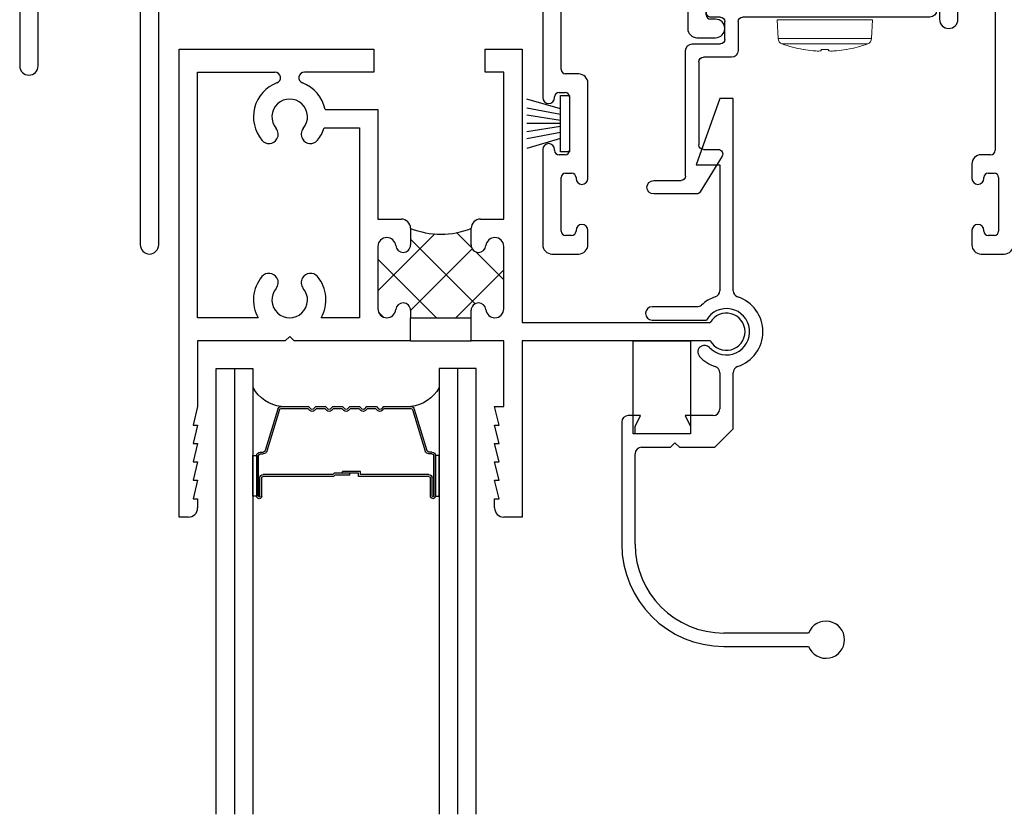
# Model space of a CAD drawing. Extents: x -352.9 to -318.2, y -158.3 to -117.1.
# Drawn here: x -351.6 to -348.3, y -122.9 to -120.2 of the extents above; entities that cross this region are included whole.
import ezdxf

# ---------------------------------------------------------------- set-up
doc = ezdxf.new("R2010")
doc.units = 0
doc.header["$LTSCALE"] = 0.3
doc.header["$MEASUREMENT"] = 0
doc.layers.get('0').update_dxf_attribs({"linetype": 'CONTINUOUS'})
for name, color, linetype in [('b200510$0$THERMAL', 3, 'CONTINUOUS'), ('b200540$0$THERMAL', 3, 'CONTINUOUS'), ('e200510$0$EXT_BRIDGE_FRAME', 5, 'CONTINUOUS'), ('e200510$0$EXT_FRAME', 5, 'CONTINUOUS'), ('E200540$0$EXT_BRIDGE_SASH', 6, 'CONTINUOUS'), ('E200540$0$EXT_SASH', 6, 'CONTINUOUS'), ('e200595$0$EXT_MISC', 5, 'CONTINUOUS'), ('e200596$0$EXT_MISC', 5, 'CONTINUOUS'), ('GLASS', 86, 'CONTINUOUS'), ('HARD_OBJECT', 13, 'CONTINUOUS'), ('HARD_SEAL', 7, 'CONTINUOUS'), ('IG_SPACER', 86, 'CONTINUOUS')]:
    doc.layers.add(name, color=color, linetype=linetype)

# ---------------------------------------------------------------- blocks, each defined once
blk = doc.blocks.new('E200540')
at = {"layer": 'E200540$0$EXT_BRIDGE_SASH'}
blk.add_line((-0.376, 0.593), (-0.172, 0.593), dxfattribs=at)
at = {"layer": 'E200540$0$EXT_SASH'}
for p, q in [((-1.155, 0), (-1.155, 1.575)), ((-1.155, 1.575), (-0.5, 1.575)), ((-0.5, 1.575), (-0.5, 1.497)), ((-0.125, 1.497), (-0.125, 1.575)), ((-0.125, 1.575), (0, 1.575)), ((0, 1.575), (0, 0.655)), ((-1.093, 0.671), (-1.093, 1.497)), ((-1.093, 1.497), (-0.8325, 1.497)), ((-0.5, 1.497), (-0.7335, 1.497)), ((-0.062, 1.497), (-0.125, 1.497)), ((-0.062, 1.003), (-0.062, 1.497)), ((-0.6636, 1.372), (-0.486, 1.372)), ((-0.486, 1.372), (-0.486, 1.003)), ((-0.6667, 1.31), (-0.548, 1.31)), ((-0.548, 1.31), (-0.548, 0.671)), ((-0.8258, 1.2729), (-0.8258, 1.2729)), ((-0.7402, 1.2729), (-0.7402, 1.2729)), ((-0.486, 1.003), (-0.407, 1.003)), ((-0.141, 1.003), (-0.062, 1.003)), ((-0.376, 0.972), (-0.376, 0.916)), ((-0.172, 0.916), (-0.172, 0.972)), ((-0.4558, 0.941), (-0.456, 0.941)), ((-0.092, 0.941), (-0.0922, 0.941)), ((-0.486, 0.911), (-0.486, 0.701)), ((-0.062, 0.701), (-0.062, 0.911)), ((-0.401, 0.891), (-0.401, 0.891)), ((-0.147, 0.891), (-0.147, 0.891)), ((-0.8258, 0.8051), (-0.8258, 0.8051)), ((-0.7402, 0.8051), (-0.7402, 0.8051)), ((-0.401, 0.721), (-0.401, 0.721)), ((-0.147, 0.721), (-0.147, 0.721)), ((-0.8892, 0.671), (-1.093, 0.671)), ((-0.548, 0.671), (-0.6768, 0.671)), ((-0.456, 0.671), (-0.4558, 0.671)), ((-0.376, 0.696), (-0.376, 0.671)), ((-0.376, 0.671), (-0.172, 0.671)), ((-0.172, 0.671), (-0.172, 0.696)), ((-0.0922, 0.671), (-0.092, 0.671)), ((0, 0.655), (0.6332, 0.655)), ((-0.783, 0.608), (-0.798, 0.593)), ((-0.768, 0.593), (-0.783, 0.608)), ((-1.093, 0.593), (-1.093, 0.372)), ((-0.798, 0.593), (-1.093, 0.593)), ((-0.376, 0.593), (-0.768, 0.593)), ((-0.062, 0.593), (-0.172, 0.593)), ((-0.062, 0.372), (-0.062, 0.593)), ((0.6332, 0.593), (0, 0.593)), ((0, 0.593), (0, 0)), ((-1.093, 0.372), (-1.108, 0.31)), ((-0.078, 0.31), (-0.093, 0.372)), ((-0.093, 0.372), (-0.062, 0.372)), ((-1.108, 0.31), (-1.093, 0.31)), ((-1.093, 0.31), (-1.108, 0.248)), ((-0.078, 0.248), (-0.093, 0.31)), ((-0.093, 0.31), (-0.078, 0.31)), ((-1.108, 0.248), (-1.093, 0.248)), ((-1.093, 0.248), (-1.108, 0.186)), ((-0.078, 0.186), (-0.093, 0.248)), ((-0.093, 0.248), (-0.078, 0.248)), ((-1.108, 0.186), (-1.093, 0.186)), ((-1.093, 0.186), (-1.108, 0.124)), ((-0.078, 0.124), (-0.093, 0.186)), ((-0.093, 0.186), (-0.078, 0.186)), ((-1.108, 0.124), (-1.093, 0.124)), ((-1.093, 0.124), (-1.108, 0.062)), ((-0.078, 0.062), (-0.093, 0.124)), ((-0.093, 0.124), (-0.078, 0.124)), ((-1.108, 0.062), (-1.093, 0.062)), ((-1.093, 0.062), (-1.093, 0.031)), ((-0.093, 0.031), (-0.093, 0.062)), ((-0.093, 0.062), (-0.078, 0.062)), ((0, 0), (-0.062, 0)), ((-1.124, 0), (-1.155, 0))]:
    blk.add_line(p, q, dxfattribs=at)
for centre, radius, start, end in [((-0.8325, 1.4785), 0.0185, 290.6303, 90), ((-0.7335, 1.4785), 0.0185, 90, 249.3697), ((-0.783, 1.347), 0.122, 110.6303, 220.0838), ((-0.783, 1.347), 0.122, 11.8247, 69.3697), ((-0.783, 1.347), 0.06, 319.9166, 220.0834), ((-0.8526, 1.2884), 0.031, 330, 40.0834), ((-0.7134, 1.2884), 0.031, 139.9166, 210), ((-0.783, 1.347), 0.122, 319.9162, 342.3454), ((-0.8526, 1.2884), 0.031, 220.0838, 330), ((-0.7134, 1.2884), 0.031, 210, 319.9162), ((-0.407, 0.972), 0.031, 0, 90), ((-0.141, 0.972), 0.031, 90, 180), ((-0.456, 0.911), 0.03, 90, 180), ((-0.4558, 0.911), 0.03, 5.214, 90), ((-0.0922, 0.911), 0.03, 90, 174.786), ((-0.092, 0.911), 0.03, 0, 90), ((-0.401, 0.916), 0.025, 185.214, 270), ((-0.401, 0.916), 0.025, 270, 360), ((-0.147, 0.916), 0.025, 180, 270), ((-0.147, 0.916), 0.025, 270, 354.786), ((-0.783, 0.731), 0.122, 139.9162, 209.4592), ((-0.8526, 0.7896), 0.031, 30, 139.9162), ((-0.8526, 0.7896), 0.031, 319.9166, 30), ((-0.7134, 0.7896), 0.031, 150, 220.0834), ((-0.7134, 0.7896), 0.031, 40.0838, 150), ((-0.783, 0.731), 0.122, 330.5408, 40.0838), ((-0.783, 0.731), 0.06, 139.9166, 40.0834), ((-0.456, 0.701), 0.03, 180, 270), ((-0.4558, 0.701), 0.03, 270, 354.786), ((-0.401, 0.696), 0.025, 90, 174.786), ((-0.401, 0.696), 0.025, 0, 90), ((-0.147, 0.696), 0.025, 90, 180), ((-0.147, 0.696), 0.025, 5.214, 90), ((-0.0922, 0.701), 0.03, 185.214, 270), ((-0.092, 0.701), 0.03, 270, 0), ((0.6875, 0.624), 0.0625, 209.7357, 150.2643), ((-1.124, 0.031), 0.031, 270, 0), ((-0.062, 0.031), 0.031, 180, 270)]:
    blk.add_arc(centre, radius, start, end, dxfattribs=at)
blk = doc.blocks.new('b200540')
at = {"layer": 'b200540$0$THERMAL'}
h = blk.add_hatch(dxfattribs=at)
h.set_pattern_fill('NET', color=256, angle=45, style=0)
h.paths.add_polyline_path([(-0.062, 0.911, 0.415335), (-0.0921, 0.941, 0.388905), (-0.1221, 0.9137, -0.387804), (-0.147, 0.891), (-0.147, 0.891, -0.414214), (-0.172, 0.916), (-0.172, 0.972, -0.193331), (-0.376, 0.972), (-0.376, 0.916, -0.414214), (-0.401, 0.891), (-0.401, 0.891, -0.387804), (-0.4259, 0.9137, 0.388905), (-0.4559, 0.941, 0.415335), (-0.486, 0.911), (-0.486, 0.701, 0.415335), (-0.4559, 0.671, 0.388905), (-0.4259, 0.6983, -0.387804), (-0.401, 0.721), (-0.401, 0.721, -0.414214), (-0.376, 0.696), (-0.376, 0.671), (-0.172, 0.671), (-0.172, 0.696, -0.414214), (-0.147, 0.721), (-0.147, 0.721, -0.387804), (-0.1221, 0.6983, 0.388905), (-0.0921, 0.671, 0.415335), (-0.062, 0.701)])
for p, q in [((-0.376, 0.593), (-0.376, 0.671)), ((-0.172, 0.593), (-0.172, 0.671))]:
    blk.add_line(p, q, dxfattribs=at)
blk.add_arc((-0.274, 1.2259), 0.2737, 248.1159, 291.8841, dxfattribs=at)
blk.add_blockref('E200540', (0, 0))
blk = doc.blocks.new('e200510')
at = {"layer": 'e200510$0$EXT_BRIDGE_FRAME'}
blk.add_line((-1.371, -0.719), (-1.215, -0.719), dxfattribs=at)
at = {"layer": 'e200510$0$EXT_FRAME'}
for p, q in [((-3.346, 0), (-3.346, -0.938)), ((-3.315, 0.031), (-3.315, 0.031)), ((-3.284, -0.642), (-3.284, 0)), ((-0.062, 0), (-0.062, -0.642)), ((-0.031, 0.031), (-0.031, 0.031)), ((0, -1.54), (0, 0)), ((-1.569, -0.283), (-1.667, -0.283)), ((-1.097, -0.283), (-1.195, -0.283)), ((-1.729, -0.345), (-1.729, -0.4705)), ((-1.636, -0.345), (-1.582, -0.345)), ((-1.507, -0.37), (-1.507, -0.345)), ((-1.257, -0.345), (-1.257, -0.37)), ((-1.182, -0.345), (-1.128, -0.345)), ((-1.035, -0.626), (-1.035, -0.345)), ((-1.667, -0.626), (-1.667, -0.376)), ((-1.557, -0.37), (-1.557, -0.37)), ((-1.532, -0.395), (-1.532, -0.395)), ((-1.232, -0.395), (-1.232, -0.395)), ((-1.207, -0.37), (-1.207, -0.37)), ((-1.097, -0.376), (-1.097, -0.5854)), ((-1.729, -0.4705), (-1.714, -0.4855)), ((-1.714, -0.4855), (-1.729, -0.5005)), ((-1.729, -0.5005), (-1.729, -0.626)), ((-1.152, -0.577), (-1.152, -0.577)), ((-1.1226, -0.596), (-1.1343, -0.5843)), ((-1.532, -0.607), (-1.532, -0.607)), ((-1.177, -0.602), (-1.177, -0.602)), ((-1.1697, -0.6197), (-1.158, -0.6314)), ((-1.76, -0.657), (-3.269, -0.657)), ((-1.582, -0.657), (-1.636, -0.657)), ((-1.557, -0.632), (-1.557, -0.632)), ((-1.507, -0.642), (-1.507, -0.632)), ((-1.1686, -0.657), (-1.492, -0.657)), ((-0.077, -0.657), (-1.004, -0.657)), ((-3.269, -0.719), (-2.955, -0.719)), ((-2.863, -0.719), (-1.6, -0.719)), ((-1.508, -0.719), (-1.371, -0.719)), ((-1.215, -0.719), (-1.112, -0.719)), ((-1.02, -0.719), (-0.264, -0.719)), ((-0.172, -0.719), (-0.077, -0.719)), ((-3.284, -0.938), (-3.284, -0.734)), ((-2.94, -0.734), (-2.94, -1.54)), ((-2.878, -1.54), (-2.878, -0.734)), ((-1.585, -0.734), (-1.585, -1.0445)), ((-1.523, -0.95), (-1.523, -0.734)), ((-1.097, -0.734), (-1.097, -0.812)), ((-1.035, -0.766), (-1.035, -0.734)), ((-0.249, -0.734), (-0.249, -0.781)), ((-0.187, -0.781), (-0.187, -0.734)), ((-0.062, -0.734), (-0.062, -1.222)), ((-1.003, -0.781), (-1.02, -0.781)), ((-0.972, -0.812), (-0.972, -0.812)), ((-0.218, -0.812), (-0.218, -0.812)), ((-1.066, -0.843), (-1.003, -0.843)), ((-3.315, -0.969), (-3.315, -0.969)), ((-1.464, -0.965), (-1.508, -0.965)), ((-1.53, -1.027), (-1.51, -1.027)), ((-1.433, -1.3165), (-1.433, -0.996)), ((-1.545, -1.0445), (-1.545, -1.042)), ((-1.495, -1.042), (-1.495, -1.222)), ((-1.565, -1.0645), (-1.565, -1.0645)), ((-1.585, -1.2195), (-1.585, -1.54)), ((-1.565, -1.1995), (-1.565, -1.1995)), ((-1.545, -1.222), (-1.545, -1.2195)), ((-1.51, -1.237), (-1.53, -1.237)), ((-0.077, -1.237), (-0.109, -1.237)), ((-0.14, -1.268), (-0.14, -1.3165)), ((-1.523, -1.494), (-1.523, -1.314)), ((-1.508, -1.299), (-1.488, -1.299)), ((-1.473, -1.314), (-1.473, -1.3165)), ((-0.1, -1.3165), (-0.1, -1.314)), ((-0.085, -1.299), (-0.065, -1.299)), ((-0.05, -1.314), (-0.05, -1.494)), ((-1.453, -1.3365), (-1.453, -1.3365)), ((-0.12, -1.3365), (-0.12, -1.3365)), ((-1.473, -1.4915), (-1.473, -1.494)), ((-1.453, -1.4715), (-1.453, -1.4715)), ((-1.433, -1.54), (-1.433, -1.4915)), ((-0.14, -1.4915), (-0.14, -1.54)), ((-0.12, -1.4715), (-0.12, -1.4715)), ((-0.1, -1.494), (-0.1, -1.4915)), ((-1.488, -1.509), (-1.508, -1.509)), ((-0.065, -1.509), (-0.085, -1.509)), ((-2.909, -1.571), (-2.909, -1.571)), ((-1.554, -1.571), (-1.464, -1.571)), ((-0.109, -1.571), (-0.031, -1.571))]:
    blk.add_line(p, q, dxfattribs=at)
for centre, radius, start, end in [((-3.315, 0), 0.031, 90, 180), ((-3.315, 0), 0.031, 0, 90), ((-0.031, 0), 0.031, 90, 180), ((-0.031, 0), 0.031, 0, 90), ((-1.667, -0.345), 0.062, 90, 180), ((-1.569, -0.345), 0.062, 0, 90), ((-1.195, -0.345), 0.062, 90, 180), ((-1.097, -0.345), 0.062, 360, 90), ((-1.636, -0.376), 0.031, 90, 180), ((-1.582, -0.37), 0.025, 0, 90), ((-1.182, -0.37), 0.025, 90, 180), ((-1.128, -0.376), 0.031, 360, 90), ((-1.532, -0.37), 0.025, 180, 270), ((-1.532, -0.37), 0.025, 270, 0), ((-1.232, -0.37), 0.025, 180, 270), ((-1.232, -0.37), 0.025, 270, 0), ((-1.152, -0.602), 0.025, 90, 180), ((-1.152, -0.602), 0.025, 45, 90), ((-1.112, -0.5854), 0.015, 225, 0), ((-1.76, -0.626), 0.031, 270, 360), ((-1.636, -0.626), 0.031, 180, 270), ((-1.532, -0.632), 0.025, 90, 180), ((-1.532, -0.632), 0.025, 360, 90), ((-1.152, -0.602), 0.025, 180, 225), ((-1.004, -0.626), 0.031, 180, 270), ((-3.269, -0.642), 0.015, 180, 270), ((-1.582, -0.632), 0.025, 270, 0), ((-1.492, -0.642), 0.015, 180, 270), ((-1.1686, -0.642), 0.015, 270, 45), ((-0.077, -0.642), 0.015, 270, 360), ((-3.269, -0.734), 0.015, 90, 180), ((-2.955, -0.734), 0.015, 0, 90), ((-2.863, -0.734), 0.015, 90, 180), ((-1.6, -0.734), 0.015, 0, 90), ((-1.508, -0.734), 0.015, 90, 180), ((-1.112, -0.734), 0.015, 0, 90), ((-1.02, -0.734), 0.015, 90, 180), ((-0.264, -0.734), 0.015, 0, 90), ((-0.172, -0.734), 0.015, 90, 180), ((-0.077, -0.734), 0.015, 0, 90), ((-1.02, -0.766), 0.015, 180, 270), ((-1.003, -0.812), 0.031, 0, 90), ((-0.218, -0.781), 0.031, 180, 270), ((-0.218, -0.781), 0.031, 270, 0), ((-1.066, -0.812), 0.031, 180, 270), ((-1.003, -0.812), 0.031, 270, 360), ((-3.315, -0.938), 0.031, 180, 270), ((-3.315, -0.938), 0.031, 270, 0), ((-1.508, -0.95), 0.015, 180, 270), ((-1.464, -0.996), 0.031, 0, 90), ((-1.53, -1.042), 0.015, 90, 180), ((-1.51, -1.042), 0.015, 0, 90), ((-1.565, -1.0445), 0.02, 180, 270), ((-1.565, -1.0445), 0.02, 270, 0), ((-1.565, -1.2195), 0.02, 90, 180), ((-1.565, -1.2195), 0.02, 0, 90), ((-1.53, -1.222), 0.015, 180, 270), ((-1.51, -1.222), 0.015, 270, 0), ((-0.077, -1.222), 0.015, 270, 0), ((-0.109, -1.268), 0.031, 90, 180), ((-1.508, -1.314), 0.015, 90, 180), ((-1.488, -1.314), 0.015, 0, 90), ((-1.453, -1.3165), 0.02, 180, 270), ((-1.453, -1.3165), 0.02, 270, 0), ((-0.12, -1.3165), 0.02, 180, 270), ((-0.12, -1.3165), 0.02, 270, 0), ((-0.085, -1.314), 0.015, 90, 180), ((-0.065, -1.314), 0.015, 0, 90), ((-1.453, -1.4915), 0.02, 90, 180), ((-1.453, -1.4915), 0.02, 360, 90), ((-0.12, -1.4915), 0.02, 90, 180), ((-0.12, -1.4915), 0.02, 360, 90), ((-1.508, -1.494), 0.015, 180, 270), ((-1.488, -1.494), 0.015, 270, 360), ((-0.085, -1.494), 0.015, 180, 270), ((-0.065, -1.494), 0.015, 270, 360), ((-2.909, -1.54), 0.031, 180, 270), ((-2.909, -1.54), 0.031, 270, 360), ((-1.554, -1.54), 0.031, 180, 270), ((-1.464, -1.54), 0.031, 270, 360), ((-0.109, -1.54), 0.031, 180, 270), ((-0.031, -1.54), 0.031, 270, 360)]:
    blk.add_arc(centre, radius, start, end, dxfattribs=at)
blk = doc.blocks.new('b200510')
at = {"layer": 'b200510$0$THERMAL'}
h = blk.add_hatch(dxfattribs=at)
h.set_pattern_fill('NET', color=256, angle=45, style=0)
h.paths.add_polyline_path([(-1.097, -0.376, 0.414214), (-1.128, -0.345), (-1.182, -0.345, 0.414214), (-1.207, -0.37), (-1.207, -0.37, -0.414214), (-1.232, -0.395), (-1.232, -0.395, -0.414214), (-1.257, -0.37), (-1.257, -0.345, -0.165581), (-1.507, -0.345), (-1.507, -0.37, -0.414214), (-1.532, -0.395), (-1.532, -0.395, -0.414214), (-1.557, -0.37), (-1.557, -0.37, 0.414214), (-1.582, -0.345), (-1.636, -0.345, 0.414214), (-1.667, -0.376), (-1.667, -0.626, 0.414214), (-1.636, -0.657), (-1.582, -0.657, 0.414214), (-1.557, -0.632), (-1.557, -0.632, -0.414214), (-1.532, -0.607), (-1.532, -0.607, -0.414214), (-1.507, -0.632), (-1.507, -0.642, 0.414214), (-1.492, -0.657), (-1.1686, -0.657, 0.668179), (-1.158, -0.6314), (-1.1697, -0.6197, -0.198912), (-1.177, -0.602), (-1.177, -0.602, -0.414214), (-1.152, -0.577), (-1.152, -0.577, -0.198912), (-1.1343, -0.5843), (-1.1226, -0.596, 0.668179), (-1.097, -0.5854)])
for p, q in [((-1.371, -0.719), (-1.371, -0.657)), ((-1.215, -0.719), (-1.215, -0.657))]:
    blk.add_line(p, q, dxfattribs=at)
blk.add_arc((-1.382, 0.0221), 0.3878, 251.1964, 288.8036, dxfattribs=at)
blk.add_blockref('e200510', (0, 0))
blk = doc.blocks.new('GLASS_02')
at = {"layer": 'GLASS'}
for p, q in [((0, 1.5), (0, 0)), ((0.062, 0), (0.062, 1.5)), ((0.124, 0), (0.124, 1.5)), ((0, 0), (0.062, 0)), ((0.062, 0), (0.124, 0))]:
    blk.add_line(p, q, dxfattribs=at)
blk = doc.blocks.new('CG_Spacer_15.8')
at = {"layer": 'IG_SPACER'}
for p, q in [((0.015, 0.4295), (0.015, 0.293)), ((0.021, 0.4295), (0.021, 0.293)), ((0.026, 0.4295), (0.026, 0.368)), ((0.032, 0.4295), (0.032, 0.368)), ((0.6, 0.4295), (0.6, 0.368)), ((0.606, 0.4295), (0.606, 0.368)), ((0.611, 0.4295), (0.611, 0.293)), ((0.617, 0.4295), (0.617, 0.293)), ((0.274, 0.363), (0.037, 0.363)), ((0.2715, 0.357), (0.037, 0.357)), ((0.2715, 0.357), (0.276, 0.3525)), ((0.274, 0.363), (0.2785, 0.3585)), ((0.328, 0.3525), (0.276, 0.3525)), ((0.328, 0.3585), (0.2785, 0.3585)), ((0.358, 0.3525), (0.304, 0.3525)), ((0.304, 0.3525), (0.304, 0.3465)), ((0.364, 0.3465), (0.304, 0.3465)), ((0.328, 0.3585), (0.328, 0.3525)), ((0.595, 0.363), (0.358, 0.363)), ((0.358, 0.363), (0.358, 0.3525)), ((0.595, 0.357), (0.364, 0.357)), ((0.364, 0.357), (0.364, 0.3465)), ((0.027, 0.287), (0.037, 0.287)), ((0.027, 0.281), (0.037, 0.281)), ((0.0864, 0.1365), (0.0437, 0.276)), ((0.0921, 0.1382), (0.0494, 0.2778)), ((0.5399, 0.1382), (0.5826, 0.2778)), ((0.5456, 0.1365), (0.5883, 0.276)), ((0.605, 0.287), (0.595, 0.287)), ((0.605, 0.281), (0.595, 0.281)), ((0.0978, 0.134), (0.1874, 0.134)), ((0.1874, 0.134), (0.1942, 0.1408)), ((0.1899, 0.128), (0.1985, 0.1365)), ((0.2141, 0.128), (0.2055, 0.1365)), ((0.2166, 0.134), (0.2098, 0.1408)), ((0.2166, 0.134), (0.2444, 0.134)), ((0.2444, 0.134), (0.2512, 0.1408)), ((0.2469, 0.128), (0.2555, 0.1365)), ((0.2711, 0.128), (0.2625, 0.1365)), ((0.2736, 0.134), (0.2668, 0.1408)), ((0.2736, 0.134), (0.3014, 0.134)), ((0.3014, 0.134), (0.3082, 0.1408)), ((0.3039, 0.128), (0.3125, 0.1365)), ((0.3281, 0.128), (0.3195, 0.1365)), ((0.3306, 0.134), (0.3238, 0.1408)), ((0.3306, 0.134), (0.3584, 0.134)), ((0.3584, 0.134), (0.3652, 0.1408)), ((0.3609, 0.128), (0.3695, 0.1365)), ((0.3851, 0.128), (0.3765, 0.1365)), ((0.3876, 0.134), (0.3808, 0.1408)), ((0.3876, 0.134), (0.4154, 0.134)), ((0.4154, 0.134), (0.4222, 0.1408)), ((0.4179, 0.128), (0.4265, 0.1365)), ((0.4421, 0.128), (0.4335, 0.1365)), ((0.4446, 0.134), (0.4378, 0.1408)), ((0.4446, 0.134), (0.5342, 0.134)), ((0.0978, 0.128), (0.1899, 0.128)), ((0.2141, 0.128), (0.2469, 0.128)), ((0.2711, 0.128), (0.3039, 0.128)), ((0.3281, 0.128), (0.3609, 0.128)), ((0.3851, 0.128), (0.4179, 0.128)), ((0.4421, 0.128), (0.5342, 0.128))]:
    blk.add_line(p, q, dxfattribs=at)
for centre, radius, start, end in [((0.0235, 0.4295), 0.0085, 0, 180), ((0.0235, 0.4295), 0.0025, 0, 180), ((0.6085, 0.4295), 0.0085, 0, 180), ((0.6085, 0.4295), 0.0025, 0, 180), ((0.037, 0.368), 0.011, 180, 270), ((0.037, 0.368), 0.005, 180, 270), ((0.595, 0.368), 0.005, 270, 360), ((0.595, 0.368), 0.011, 270, 360), ((0.027, 0.293), 0.012, 180, 270), ((0.027, 0.293), 0.006, 180, 270), ((0.037, 0.274), 0.013, 17, 90), ((0.037, 0.274), 0.007, 17, 90), ((0.595, 0.274), 0.013, 90, 163), ((0.595, 0.274), 0.007, 90, 163), ((0.605, 0.293), 0.012, 270, 0), ((0.605, 0.293), 0.006, 270, 0), ((0.0978, 0.14), 0.012, 197, 270), ((0.0978, 0.14), 0.006, 197, 270), ((0.202, 0.133), 0.011, 45, 135), ((0.202, 0.133), 0.005, 45, 135), ((0.259, 0.133), 0.011, 45, 135), ((0.259, 0.133), 0.005, 45, 135), ((0.316, 0.133), 0.011, 45, 135), ((0.316, 0.133), 0.005, 45, 135), ((0.373, 0.133), 0.011, 45, 135), ((0.373, 0.133), 0.005, 45, 135), ((0.43, 0.133), 0.011, 45, 135), ((0.43, 0.133), 0.005, 45, 135), ((0.5342, 0.14), 0.006, 270, 343), ((0.5342, 0.14), 0.012, 270, 343)]:
    blk.add_arc(centre, radius, start, end, dxfattribs=at)
blk = doc.blocks.new('G14_02_02')
for points in [[(0.1365, 0.4295), (0.124, 0.4295), (0.124, 0.293), (0.1365, 0.293)], [(0.7385, 0.4295), (0.751, 0.4295), (0.751, 0.293), (0.7385, 0.293)]]:
    blk.add_lwpolyline(points, close=True)
for centre, start, end in [((0.2354, 0.0011), 97.1916, 150.5508), ((0.6396, 0.0011), 29.4492, 82.8084)]:
    blk.add_arc(centre, 0.1279, start, end)
blk.add_blockref('GLASS_02', (0, 0))
at = {"xscale": -1}
blk.add_blockref('GLASS_02', (0.875, 0), dxfattribs=at)
at = {"layer": 'IG_SPACER'}
blk.add_blockref('CG_Spacer_15.8', (0.1215, 0), dxfattribs=at)
blk = doc.blocks.new('e200596')
at = {"layer": 'e200596$0$EXT_MISC'}
for p, q in [((0.6175, 0.241), (0.6175, 0.241)), ((0.595, 0.2185), (0.595, 0.126)), ((0.64, 0.0744), (0.64, 0.2185)), ((0.58, 0.111), (0.1575, 0.111)), ((0.135, 0.0885), (0.135, -0.006)), ((0.18, -0.0435), (0.18, 0.051)), ((0.195, 0.066), (0.475, 0.066)), ((0.49, 0.051), (0.49, 0.001)), ((0.5128, -0.0118), (0.6328, 0.0616)), ((0, 0), (0, -0.3428)), ((0.045, -0.006), (0.045, 0.026)), ((0.12, -0.021), (0.06, -0.021)), ((0.06, -0.066), (0.1575, -0.066)), ((0.045, -0.7115), (0.045, -0.081)), ((0, -0.3428), (0.015, -0.3578)), ((0.015, -0.3578), (0, -0.3728)), ((0, -0.3728), (0, -0.7115)), ((0.0225, -0.734), (0.0225, -0.734))]:
    blk.add_line(p, q, dxfattribs=at)
for centre, radius, start, end in [((0.6175, 0.2185), 0.0225, 90, 180), ((0.6175, 0.2185), 0.0225, 0, 90), ((0.1575, 0.0885), 0.0225, 90, 180), ((0.58, 0.126), 0.015, 270, 0), ((0.625, 0.0744), 0.015, 301.4555, 360), ((0.045, 0), 0.045, 120, 180), ((0.03, 0.026), 0.015, 0, 120), ((0.195, 0.051), 0.015, 90, 180), ((0.475, 0.051), 0.015, 0, 90), ((0.505, 0.001), 0.015, 180, 301.4555), ((0.06, -0.006), 0.015, 180, 270), ((0.12, -0.006), 0.015, 270, 0), ((0.06, -0.081), 0.015, 90, 180), ((0.1575, -0.0435), 0.0225, 270, 0), ((0.0225, -0.7115), 0.0225, 180, 270), ((0.0225, -0.7115), 0.0225, 270, 0)]:
    blk.add_arc(centre, radius, start, end, dxfattribs=at)
blk = doc.blocks.new('b200596')
blk.add_blockref('e200596', (0, 0))
blk = doc.blocks.new('e200595')
at = {"layer": 'e200595$0$EXT_MISC'}
for p, q in [((-0.0225, 0.785), (-0.1025, 0.562)), ((0.0225, 0.785), (-0.0225, 0.785)), ((0.0225, 0.138), (0.0225, 0.785)), ((-0.1025, 0.562), (-0.0225, 0.562)), ((-0.0225, 0.562), (-0.0225, 0.138)), ((-0.0989, 0.084), (-0.2505, 0.084)), ((-0.2725, 0.062), (-0.2725, 0.061)), ((-0.2505, 0.039), (-0.0675, 0.039)), ((-0.0845, -0.0488), (-0.0854, -0.0493)), ((-0.0225, -0.138), (-0.0225, -0.26)), ((0.0225, -0.327), (0.0225, -0.138)), ((-0.289, -0.282), (-0.3305, -0.282)), ((-0.3075, -0.319), (-0.289, -0.282)), ((-0.0445, -0.282), (-0.139, -0.282)), ((-0.139, -0.282), (-0.1205, -0.319)), ((-0.3525, -0.304), (-0.3525, -0.715)), ((-0.3075, -0.344), (-0.3075, -0.319)), ((-0.1205, -0.319), (-0.1205, -0.344)), ((-0.0395, -0.389), (0.0225, -0.327)), ((-0.1205, -0.344), (-0.3075, -0.344)), ((-0.2855, -0.389), (-0.1885, -0.389)), ((-0.1885, -0.389), (-0.1735, -0.374)), ((-0.1735, -0.374), (-0.1585, -0.389)), ((-0.1585, -0.389), (-0.0395, -0.389)), ((-0.3075, -0.715), (-0.3075, -0.411)), ((0.2767, -1.014), (-0.0085, -1.014)), ((-0.0085, -1.059), (0.2767, -1.059))]:
    blk.add_line(p, q, dxfattribs=at)
for centre, radius, start, end in [((-0.0445, 0.138), 0.022, 287.8723, 0), ((0.0445, 0.138), 0.022, 180, 252.1277), ((0, 0), 0.123, 107.8723, 133.0268), ((0, 0), 0.123, 287.8723, 72.1277), ((-0.2505, 0.062), 0.022, 90, 180), ((-0.0989, 0.106), 0.022, 270, 313.0268), ((0, 0), 0.078, 222.709, 150), ((-0.2505, 0.061), 0.022, 180, 270), ((-0.0744, -0.0683), 0.022, 120, 222.5811), ((-0.0735, -0.0678), 0.022, 42.709, 120), ((0, 0), 0.123, 222.5811, 252.1277), ((-0.0445, -0.138), 0.022, 0, 72.1277), ((0.0445, -0.138), 0.022, 107.8723, 180), ((-0.0445, -0.26), 0.022, 270, 0), ((-0.3305, -0.304), 0.022, 90, 180), ((-0.2855, -0.411), 0.022, 90, 180), ((-0.0085, -0.715), 0.344, 180, 270), ((-0.0085, -0.715), 0.299, 180, 270), ((0.335, -1.0365), 0.0625, 201.1002, 158.8998)]:
    blk.add_arc(centre, radius, start, end, dxfattribs=at)
blk = doc.blocks.new('b200595')
blk.add_blockref('e200595', (0, 0))
blk = doc.blocks.new('WS-187')
at = {"layer": 'HARD_SEAL'}
for p, q in [((0.0551, 0.03), (0.0228, 0.143)), ((0.0751, 0.03), (0.0536, 0.143)), ((0.0951, 0.03), (0.0767, 0.143)), ((0.1051, 0.03), (0.1051, 0.143)), ((0.1151, 0.03), (0.1331, 0.143)), ((0.1351, 0.03), (0.1568, 0.143)), ((0.1551, 0.03), (0.1885, 0.143)), ((0.1997, 0.03), (0.0105, 0.03)), ((0.0105, 0.03), (0.0105, 0)), ((0.0105, 0), (0.1997, 0)), ((0.1997, 0), (0.1997, 0.03))]:
    blk.add_line(p, q, dxfattribs=at)

msp = doc.modelspace()

# ---------------------------------------------------------------- linework, layer by layer
for p, q in [((-349.5658, -121.6272), (-349.5658, -121.3142)), ((-349.5658, -121.3142), (-349.3718, -121.3142)), ((-349.3718, -121.3142), (-349.3718, -121.6272)), ((-349.3718, -121.6272), (-349.5658, -121.6272))]:
    msp.add_line(p, q)
at = {"layer": 'HARD_OBJECT', "lineweight": 0}
for p, q in [((-349.081, -120.2332), (-349.0777, -120.2968)), ((-349.081, -120.2332), (-348.7591, -120.2332)), ((-348.7624, -120.2968), (-348.7591, -120.2332)), ((-349.0777, -120.2968), (-348.92, -120.2968)), ((-348.92, -120.2968), (-348.7624, -120.2968)), ((-348.7756, -120.3145), (-349.0645, -120.3145)), ((-348.9934, -120.3334), (-348.9924, -120.3334)), ((-348.9328, -120.3377), (-348.9323, -120.3334)), ((-348.9323, -120.3334), (-348.9078, -120.3334)), ((-348.9078, -120.3334), (-348.9073, -120.3377)), ((-348.8477, -120.3334), (-348.8467, -120.3334))]:
    msp.add_line(p, q, dxfattribs=at)
for centre, radius, start, end in [((-349.0577, -120.2957), 0.02, 183, 250.2171), ((-348.7824, -120.2957), 0.02, 289.7829, 357), ((-348.92, -119.9129), 0.4268, 250.2171, 260.0983), ((-348.9201, -119.9117), 0.4279, 260.2647, 264.6705), ((-348.92, -119.9117), 0.4279, 275.3295, 279.7353), ((-348.92, -119.9129), 0.4268, 279.9017, 289.7829), ((-348.9305, -119.9751), 0.3638, 265.3767, 268.3769), ((-348.9453, -120.2722), 0.0667, 273.9285, 280.8611), ((-348.8947, -120.2722), 0.0667, 259.1389, 266.0715), ((-348.9096, -119.9751), 0.3638, 271.6231, 274.6233)]:
    msp.add_arc(centre, radius, start, end, dxfattribs=at)

# ---------------------------------------------------------------- block references
for name, p in [('b200510', (-348.2848, -119.4507)), ('b200540', (-349.9388, -121.9072)), ('b200595', (-349.2513, -121.2832))]:
    msp.add_blockref(name, p)
at = {"xscale": -1}
for name, p, rotation in [('b200596', (-349.2778, -120.1797), 90), ('WS-187', (-349.7798, -120.4776), 90), ('G14_02_02', (-350.9693, -121.4072), 180)]:
    msp.add_blockref(name, p, dxfattribs=dict(at, rotation=rotation))

doc.saveas('drawing.dxf')
